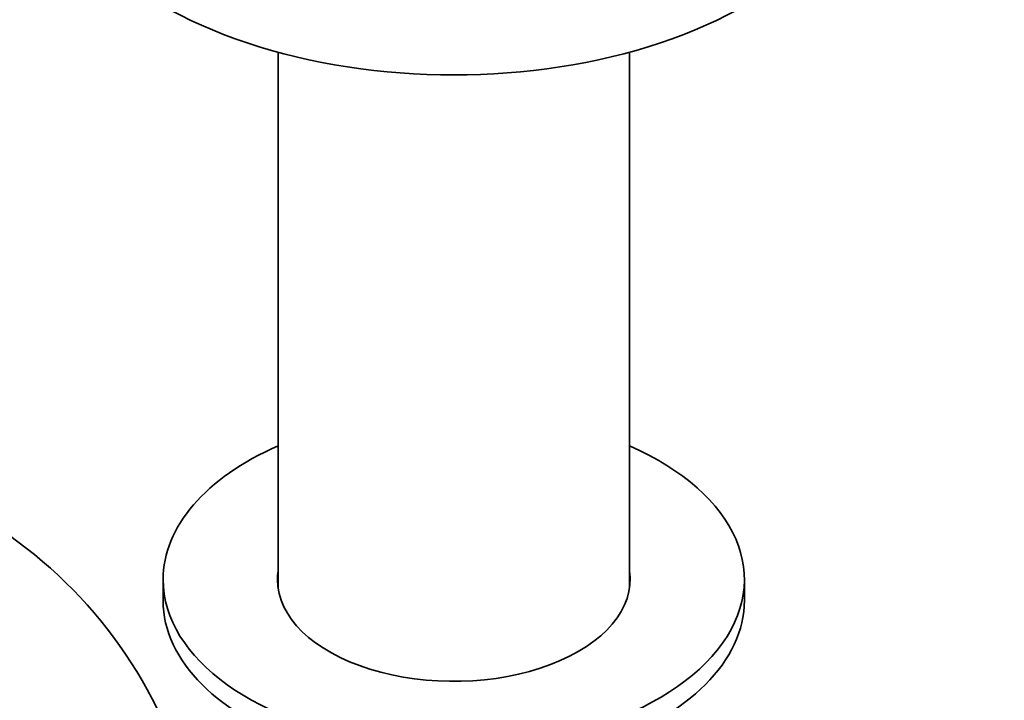
# Model space of a CAD drawing. Units: millimetres. Extents: x 0 to 1544, y 0 to 2023.
# Drawn here: x 372 to 448, y 394 to 447 of the extents above; entities that cross this region are included whole.
import ezdxf
from ezdxf import colors
from ezdxf.entities.mleader import LeaderData, LeaderLine
from ezdxf.math import Vec2, Vec3

# ---------------------------------------------------------------- set-up
doc = ezdxf.new("R2010")
doc.units = ezdxf.units.MM
doc.layers.add('DV7_Défaut', color=7, linetype='Continuous')
doc.layers.add('Défaut', color=7, linetype='Continuous')

# ---------------------------------------------------------------- blocks, each defined once
blk = doc.blocks.new('_DOT')
at = {"color": 0}
blk.add_line((0, 0), (-1, 0), dxfattribs=at)
at = {"color": 0, "const_width": 0.333}
blk.add_lwpolyline([(-0.1665, 0, 1), (0.1665, 0, 1)], format="xyb", close=True, dxfattribs=at)
blk = doc.blocks.new('SE6')
at = {"layer": 'DV7_Défaut', "color": 7, "linetype": 'Continuous', "lineweight": 35}
for p, q in [((392.156, 444.605), (392.156, 403.091)), ((419.356, 403.091), (419.356, 444.605)), ((383.256, 403.765), (383.256, 402.132)), ((428.256, 402.132), (428.256, 403.765))]:
    blk.add_line(p, q, dxfattribs=at)
for centre, radius, start, end in [((350.714, 377.932), 35.789, 15.95483, 57.38123), ((350.763, 378.063), 23.672, 4.01835, 55.98165)]:
    blk.add_arc(centre, radius, start, end, dxfattribs=at)
for centre, major_axis, start_param, end_param in [((405.756, 461.328), (-32, 0), 0, 3.141593), ((405.756, 403.765), (-22.5, 0), 5.361457, 6.283185), ((405.756, 403.765), (-22.5, 0), 0, 4.063321), ((405.756, 403.765), (-13.65, 0), 6.197567, 6.283185), ((405.756, 403.765), (-13.65, 0), 0, 3.227211), ((405.756, 402.132), (-22.5, 0), 0, 3.141593)]:
    blk.add_ellipse(centre, major_axis=major_axis, ratio=0.57735, start_param=start_param, end_param=end_param, dxfattribs=at)

msp = doc.modelspace()

# ---------------------------------------------------------------- block references
at = {"layer": 'Défaut'}
msp.add_blockref('SE6', (0, 0), dxfattribs=at)

# ---------------------------------------------------------------- leaders
at = {"layer": 'Défaut', "color": 7, "linetype": 'Continuous', "lineweight": 18}
ml = msp.add_multileader_mtext('Standard', dxfattribs=at)
ml.set_content('{\\pxsm0.9;\\fSolid Edge ISO|b1||i0||c0|p34;\\W1.;04/01/2017\\P}', color=256)
ml.set_leader_properties()
ml.set_arrow_properties(name='DOT')
ml.build(insert=Vec2(0, 0))
ml.multileader.update_dxf_attribs({"leader_type": 0, "dogleg_length": 0, "arrow_head_size": 12})
ctx = ml.context
ctx.base_point, ctx.char_height, ctx.arrow_head_size, ctx.landing_gap_size = Vec3(1213.505, 2016.002), 12, 12, 4.2
notes = []
notes.append((ctx, [(0, (0, 0, 0), (0, 0), (1, 0), 1, [])]))
ctx.mtext.insert = Vec3(1215.505, 2022.122)
ml = msp.add_multileader_mtext('Standard', dxfattribs=at)
ml.set_content('{\\pxsm0.9;\\fArial|b1||i0||c0|p34;\\W1.;151M\\P}', color=256)
ml.set_leader_properties()
ml.set_arrow_properties(name='DOT')
ml.build(insert=Vec2(0, 0))
ml.multileader.update_dxf_attribs({"leader_type": 0, "dogleg_length": 0, "arrow_head_size": 12})
ctx = ml.context
ctx.base_point, ctx.char_height, ctx.arrow_head_size, ctx.landing_gap_size = Vec3(494.378, 2015.835), 12, 12, 4.2
notes.append((ctx, [(0, (0, 0, 0), (0, 0), (1, 0), 1, [])]))
ctx.mtext.insert = Vec3(496.378, 2021.937)
for ctx, leaders in notes:
    for number, flags, end, landing, length, lines in leaders:
        leader = LeaderData()
        leader.index, (leader.has_last_leader_line, leader.has_dogleg_vector, leader.attachment_direction) = number, flags
        leader.last_leader_point, leader.dogleg_vector, leader.dogleg_length = Vec3(end), Vec3(landing), length
        for number, points, colour, breaks in lines:
            line = LeaderLine()
            line.index, line.vertices, line.color, line.breaks = number, Vec3.list(points), colors.encode_raw_color(colour), breaks
            leader.lines.append(line)
        ctx.leaders.append(leader)

doc.saveas('drawing.dxf')
